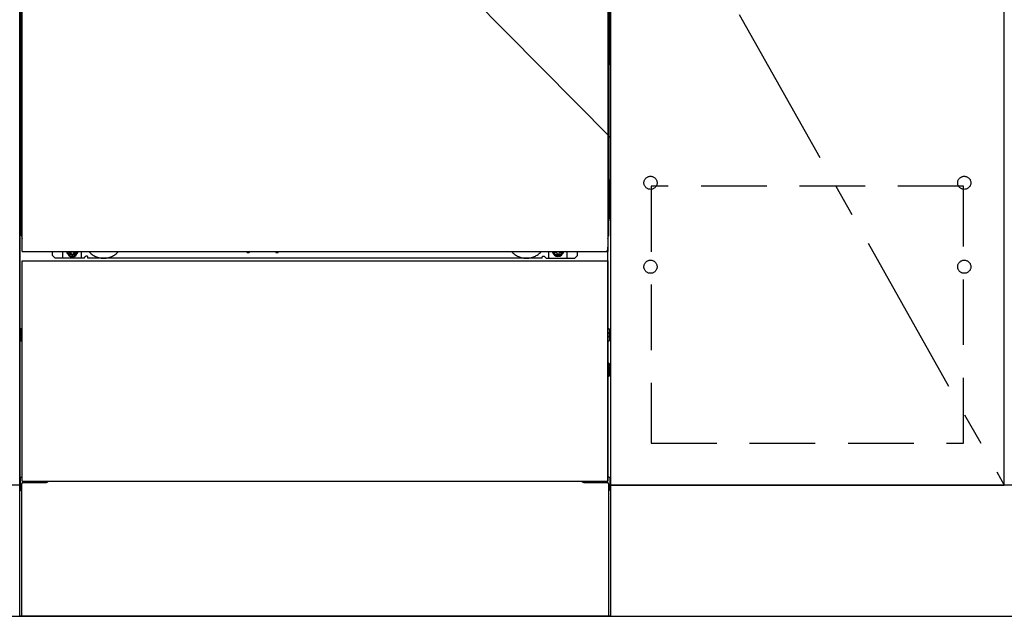
# Model space of a CAD drawing. Extents: x 83844 to 110317, y -22065 to -13195.
# Drawn here: x 86323 to 87073, y -19977 to -19522 of the extents above; entities that cross this region are included whole.
import ezdxf

# ---------------------------------------------------------------- set-up
doc = ezdxf.new("R2010")
doc.units = 0
doc.header["$LTSCALE"] = 50
doc.header["$MEASUREMENT"] = 0
for name, pattern in [('CENTER', [2, 1.25, -0.25, 0.25, -0.25]), ('HIDDEN', [0.375, 0.25, -0.125]), ('HIDDENNEW0', [4.5, 3, -1.5]), ('PHANTOM', [2.5, 1.25, -0.25, 0.25, -0.25, 0.25, -0.25])]:
    doc.linetypes.add(name, pattern=pattern)
doc.layers.get('DEFPOINTS').update_dxf_attribs({"color": 146, "linetype": 'CONTINUOUS'})
for name, color, linetype in [('111-壁仕上', 3, 'CONTINUOUS'), ('120-キャビネット（外）', 7, 'CONTINUOUS'), ('121-キャビネット（中）', 253, 'HIDDEN'), ('123-扉向き', 231, 'CENTER'), ('150-機器', 8, 'CONTINUOUS')]:
    doc.layers.add(name, color=color, linetype=linetype)

msp = doc.modelspace()

# ---------------------------------------------------------------- linework, layer by layer
at = {"layer": '111-壁仕上', "ltscale": 2}
msp.add_line((84679.29, -19976.95), (88416.06, -19976.95), dxfattribs=at)
at = {"layer": '120-キャビネット（外）', "color": 6}
for p, q in [((86322.67, -19976.95), (86322.67, -19156.95)), ((86772.67, -19156.95), (86772.67, -19976.95)), ((86772.67, -19976.95), (86322.67, -19976.95))]:
    msp.add_line(p, q, dxfattribs=at)
for points in [[(85272.67, -19156.95), (86322.67, -19156.95), (86322.67, -19876.95), (85272.67, -19876.95)], [(86772.67, -19876.95), (87072.67, -19876.95), (87072.67, -19156.95), (86772.67, -19156.95)], [(87072.67, -19343.95), (86772.67, -19343.95), (86772.67, -19876.95), (87072.67, -19876.95)], [(86322.67, -19876.95), (85272.67, -19876.95), (85272.67, -19976.95), (86322.67, -19976.95)], [(87972.67, -19876.95), (86772.67, -19876.95), (86772.67, -19976.95), (87972.67, -19976.95)]]:
    msp.add_lwpolyline(points, close=True, dxfattribs=at)
at = {"layer": '121-キャビネット（中）', "color": 13, "ltscale": 4}
msp.add_lwpolyline([(87041.67, -19649.05), (86803.67, -19649.05), (86803.67, -19845.05), (87041.67, -19845.05)], close=True, dxfattribs=at)
for centre in [(86803.17, -19646.45), (86803.17, -19646.45), (87042.17, -19646.45), (87042.17, -19646.45), (86803.17, -19710.45), (86803.17, -19710.45), (87042.17, -19710.45), (87042.17, -19710.45)]:
    msp.add_circle(centre, 5, dxfattribs=at)
at = {"layer": '123-扉向き', "ltscale": 2}
msp.add_line((86772.67, -19343.95), (87072.67, -19876.95), dxfattribs=at)
at = {"layer": '150-機器', "color": 13}
for p, q in [((86324.67, -19698.95), (86324.67, -19157.95)), ((86770.67, -19157.95), (86770.67, -19698.95)), ((86324.67, -19698.95), (86770.67, -19698.95)), ((86324.67, -19705.95), (86770.67, -19705.95)), ((86324.67, -19873.95), (86324.67, -19705.95)), ((86770.67, -19705.95), (86770.67, -19873.95)), ((86324.67, -19873.95), (86770.67, -19873.95))]:
    msp.add_line(p, q, dxfattribs=at)
at = {"layer": '150-機器', "color": 13, "linetype": 'Continuous'}
for p, q in [((86323.66, -19388.45), (86323.66, -19556.45)), ((86771.66, -19388.45), (86771.66, -19556.45)), ((86324.2, -19522.1), (86324.2, -19535.3)), ((86324.67, -19522.1), (86324.2, -19522.1)), ((86771.12, -19535.3), (86771.12, -19522.1)), ((86324.18, -19537.62), (86324.19, -19537.26)), ((86324.19, -19537.48), (86324.18, -19537.59)), ((86324.19, -19536.84), (86324.2, -19536.36)), ((86324.19, -19537.26), (86324.19, -19536.84)), ((86324.24, -19537.35), (86324.19, -19537.48)), ((86324.2, -19535.34), (86324.2, -19535.3)), ((86324.67, -19535.3), (86324.2, -19535.3)), ((86324.2, -19535.86), (86324.2, -19535.34)), ((86324.2, -19536.36), (86324.2, -19535.86)), ((86324.31, -19537.23), (86324.24, -19537.35)), ((86324.41, -19537.12), (86324.31, -19537.23)), ((86324.53, -19537.02), (86324.41, -19537.12)), ((86324.66, -19537.44), (86324.52, -19537.52)), ((86324.67, -19536.95), (86324.53, -19537.02)), ((86771.12, -19535.3), (86770.67, -19535.3)), ((86770.77, -19537.01), (86770.67, -19536.96)), ((86770.8, -19537.52), (86770.67, -19537.45)), ((86770.9, -19537.1), (86770.77, -19537.01)), ((86771, -19537.21), (86770.9, -19537.1)), ((86771.08, -19537.33), (86771, -19537.21)), ((86771.13, -19537.46), (86771.08, -19537.33)), ((86771.12, -19535.3), (86771.12, -19535.82)), ((86771.12, -19535.82), (86771.12, -19536.32)), ((86771.12, -19536.32), (86771.13, -19536.8)), ((86771.13, -19536.8), (86771.14, -19537.23)), ((86771.15, -19537.59), (86771.13, -19537.46)), ((86771.14, -19537.23), (86771.15, -19537.6)), ((86324.18, -19537.59), (86324.16, -19538.09)), ((86324.18, -19537.98), (86324.16, -19538.11)), ((86324.16, -19538.62), (86324.16, -19538.11)), ((86324.18, -19538.49), (86324.16, -19538.62)), ((86324.16, -19539.4), (86324.16, -19538.62)), ((86324.16, -19686.95), (86324.16, -19539.4)), ((86324.67, -19539.4), (86324.16, -19539.4)), ((86324.22, -19537.85), (86324.18, -19537.98)), ((86324.22, -19538.36), (86324.18, -19538.49)), ((86324.3, -19537.73), (86324.22, -19537.85)), ((86324.3, -19538.24), (86324.22, -19538.36)), ((86324.4, -19537.62), (86324.3, -19537.73)), ((86324.4, -19538.12), (86324.3, -19538.24)), ((86324.52, -19537.52), (86324.4, -19537.62)), ((86324.52, -19538.03), (86324.4, -19538.12)), ((86324.66, -19537.95), (86324.52, -19538.03)), ((86770.8, -19538.03), (86770.67, -19537.96)), ((86771.16, -19539.4), (86770.67, -19539.4)), ((86770.93, -19537.62), (86770.8, -19537.52)), ((86770.93, -19538.12), (86770.8, -19538.03)), ((86771.03, -19537.73), (86770.93, -19537.62)), ((86771.03, -19538.24), (86770.93, -19538.12)), ((86771.1, -19537.85), (86771.03, -19537.73)), ((86771.1, -19538.36), (86771.03, -19538.24)), ((86771.15, -19537.98), (86771.1, -19537.85)), ((86771.15, -19538.49), (86771.1, -19538.36)), ((86771.16, -19538.09), (86771.15, -19537.59)), ((86771.15, -19537.6), (86771.15, -19537.62)), ((86771.16, -19538.11), (86771.15, -19537.98)), ((86771.16, -19538.11), (86771.16, -19538.62)), ((86771.16, -19538.62), (86771.16, -19539.4)), ((86771.16, -19539.4), (86771.16, -19686.93)), ((86323.66, -19643.95), (86323.66, -19556.45)), ((86771.66, -19643.95), (86771.66, -19556.45)), ((86323.66, -19643.95), (86323.66, -19673.95)), ((86771.66, -19643.95), (86771.66, -19673.95)), ((86324.67, -19686.95), (86324.16, -19686.95)), ((86770.66, -19686.93), (86771.16, -19686.93)), ((86347.66, -19701.95), (86347.66, -19698.95)), ((86349.66, -19703.95), (86347.66, -19701.95)), ((86355.66, -19703.95), (86355.66, -19698.95)), ((86360.61, -19698.95), (86360.61, -19699.8)), ((86360.61, -19699.8), (86361.31, -19699.8)), ((86362.11, -19700.6), (86362.11, -19701.3)), ((86362.11, -19701.3), (86363.31, -19701.3)), ((86363.31, -19700.6), (86363.31, -19701.3)), ((86364.11, -19699.8), (86364.81, -19699.8)), ((86364.81, -19698.95), (86364.81, -19699.8)), ((86369.66, -19703.95), (86369.66, -19698.95)), ((86374.16, -19702.45), (86373.16, -19702.45)), ((86495.73, -19698.95), (86495.72, -19699.09)), ((86496.21, -19699.64), (86497.14, -19699.64)), ((86497.62, -19698.95), (86497.64, -19699.09)), ((86517.73, -19698.95), (86517.72, -19699.09)), ((86518.21, -19699.64), (86519.14, -19699.64)), ((86519.62, -19698.95), (86519.64, -19699.09)), ((86721.16, -19702.45), (86722.16, -19702.45)), ((86725.66, -19703.95), (86725.66, -19698.95)), ((86730.56, -19698.95), (86730.56, -19699.55)), ((86730.56, -19699.55), (86731.26, -19699.55)), ((86732.06, -19700.35), (86732.06, -19701.05)), ((86732.06, -19701.05), (86733.26, -19701.05)), ((86733.26, -19700.35), (86733.26, -19701.05)), ((86734.06, -19699.55), (86734.76, -19699.55)), ((86734.76, -19698.95), (86734.76, -19699.55)), ((86739.66, -19703.95), (86739.66, -19698.95)), ((86745.66, -19703.95), (86747.66, -19701.95)), ((86747.66, -19701.95), (86747.66, -19698.95)), ((86770.66, -19873.95), (86770.66, -19695.45)), ((86371.66, -19703.95), (86349.66, -19703.95)), ((86371.66, -19703.95), (86372.66, -19702.95)), ((86374.66, -19703.95), (86374.66, -19702.95)), ((86720.66, -19703.95), (86374.66, -19703.95)), ((86720.66, -19703.95), (86720.66, -19702.95)), ((86723.66, -19703.95), (86722.66, -19702.95)), ((86723.66, -19703.95), (86745.66, -19703.95)), ((86323.46, -19758.19), (86323.46, -19766.7)), ((86323.96, -19757.69), (86324.66, -19757.69)), ((86323.96, -19761.2), (86324.66, -19761.2)), ((86771.37, -19757.69), (86770.66, -19757.69)), ((86771.36, -19761.2), (86770.66, -19761.2)), ((86771.86, -19758.19), (86771.86, -19766.7)), ((86323.96, -19763.7), (86324.66, -19763.7)), ((86323.96, -19767.2), (86324.66, -19767.21)), ((86771.36, -19763.7), (86770.66, -19763.7)), ((86771.37, -19767.2), (86770.66, -19767.21)), ((86771.37, -19783.94), (86770.68, -19783.92)), ((86771.86, -19793.46), (86771.86, -19784.44)), ((86771.36, -19787.7), (86770.66, -19787.7)), ((86771.36, -19790.2), (86770.66, -19790.2)), ((86771.37, -19793.96), (86770.66, -19793.97)), ((86323.16, -19871.44), (86323.16, -19880.46)), ((86323.65, -19870.94), (86324.66, -19870.92)), ((86325.16, -19874.95), (86342.36, -19874.95)), ((86752.96, -19874.95), (86770.16, -19874.95)), ((86771.67, -19870.94), (86770.66, -19870.92)), ((86772.16, -19871.44), (86772.16, -19880.46)), ((86323.65, -19880.96), (86324.16, -19880.97)), ((86324.16, -19875.95), (86324.16, -19976.95)), ((86771.16, -19875.95), (86771.16, -19908.95)), ((86771.67, -19880.96), (86771.16, -19880.97)), ((86771.16, -19908.95), (86771.16, -19976.95)), ((86771.16, -19976.95), (86324.16, -19976.95))]:
    msp.add_line(p, q, dxfattribs=at)
at = {"layer": '150-機器', "color": 13, "linetype": 'HIDDENNEW0'}
for p, q in [((86364.76, -19701.19), (86360.66, -19701.19)), ((86730.57, -19701.19), (86734.66, -19701.19)), ((86336.66, -19873.95), (86336.66, -19874.95)), ((86337.66, -19873.95), (86337.66, -19874.95)), ((86757.66, -19873.95), (86757.66, -19874.95)), ((86758.66, -19873.95), (86758.66, -19874.95))]:
    msp.add_line(p, q, dxfattribs=at)
at = {"layer": '150-機器', "color": 13, "linetype": 'Continuous'}
for centre, radius, start, end in [((86343.66, -19673.95), 20, 180.00046, 192.83839), ((86751.66, -19673.95), 20, 347.16154, 0.00076), ((86329.16, -19686.95), 5, 180, 206.12594), ((86766.16, -19686.93), 5, 334.15807, 360), ((86360.66, -19698.95), 2.25, 180.1379, 236.25101), ((86362.71, -19699.2), 3.75, 176.22974, 180), ((86362.71, -19699.2), 3.75, 180, 0), ((86362.71, -19699.2), 3.25, 175.64866, 180), ((86362.71, -19699.2), 3.25, 180, 0), ((86361.31, -19700.6), 0.8, 0.00001, 89.99999), ((86364.11, -19700.6), 0.8, 90.00001, 179.99999), ((86364.66, -19698.95), 2.25, 303.74899, 359.8621), ((86362.71, -19699.2), 3.25, 0, 4.35134), ((86362.71, -19699.2), 3.75, 0, 3.77026), ((86373.16, -19702.95), 0.5, 90, 180), ((86374.16, -19702.95), 0.5, 0, 90), ((86496.21, -19699.14), 0.5, 174.12893, 269.97401), ((86497.14, -19699.14), 0.5, 270.00307, 5.84816), ((86518.21, -19699.14), 0.5, 174.12893, 269.97401), ((86519.14, -19699.14), 0.5, 270.00307, 5.84816), ((86721.16, -19702.95), 0.5, 90, 180), ((86722.16, -19702.95), 0.5, 0, 90), ((86730.66, -19698.95), 2.25, 180.1379, 236.25101), ((86732.66, -19698.95), 3.75, 180.08274, 359.91726), ((86732.66, -19698.95), 3.25, 180.09547, 359.90453), ((86731.26, -19700.35), 0.8, 0.00001, 89.99999), ((86734.06, -19700.35), 0.8, 90.00001, 179.99999), ((86734.66, -19698.95), 2.25, 303.74899, 359.8621), ((86323.96, -19758.19), 0.5, 90.3838, 179.98407), ((86323.96, -19761.7), 0.5, 90, 180), ((86771.36, -19761.7), 0.5, 0, 90), ((86771.36, -19758.19), 0.5, 359.99286, 89.59313), ((86323.96, -19763.2), 0.5, 180, 270), ((86323.96, -19766.7), 0.5, 180.01593, 269.6162), ((86771.36, -19763.2), 0.5, 270, 360), ((86771.36, -19766.7), 0.5, 270.40687, 0.00714), ((86771.36, -19784.44), 0.5, 359.99416, 88.84839), ((86771.36, -19788.2), 0.5, 0, 90), ((86771.36, -19789.7), 0.5, 270, 360), ((86771.36, -19793.46), 0.5, 271.15161, 0.00584), ((86323.66, -19871.44), 0.5, 91.15161, 180.00584), ((86325.16, -19875.95), 1, 90, 180), ((86342.36, -19871.95), 3, 270, 318.05078), ((86752.96, -19871.95), 3, 221.94922, 270), ((86770.16, -19875.95), 1, 0, 90), ((86771.66, -19871.44), 0.5, 359.99416, 88.84839), ((86323.66, -19880.46), 0.5, 179.99416, 268.84839), ((86771.66, -19880.46), 0.5, 271.15161, 0.00584)]:
    msp.add_arc(centre, radius, start, end, dxfattribs=at)
at = {"layer": '150-機器', "color": 13, "linetype": 'HIDDENNEW0'}
for centre, radius, start, end in [((86360.66, -19698.95), 2.25, 236.25101, 270), ((86364.66, -19698.95), 2.25, 270, 303.74899), ((86386.66, -19688.95), 15, 221.83807, 318.16193), ((86708.66, -19688.95), 15, 221.83807, 318.16193), ((86730.66, -19698.95), 2.25, 236.25101, 270), ((86734.66, -19698.95), 2.25, 270, 303.74899), ((86386.66, -19688.95), 15, 262.83437, 277.16563), ((86708.66, -19688.95), 15, 262.83437, 277.16563)]:
    msp.add_arc(centre, radius, start, end, dxfattribs=at)
at = {"layer": '150-機器', "color": 13, "linetype": 'PHANTOM'}
msp.add_arc((86768.66, -19696.94), 2, 270, 0, dxfattribs=at)
at = {"layer": '150-機器', "color": 13}
msp.add_point((86362.71, -19699.2), dxfattribs=at)
at = {"layer": 'DEFPOINTS'}
msp.add_line((86322.67, -19156.95), (86772.67, -19611.95), dxfattribs=at)

doc.saveas('drawing.dxf')
